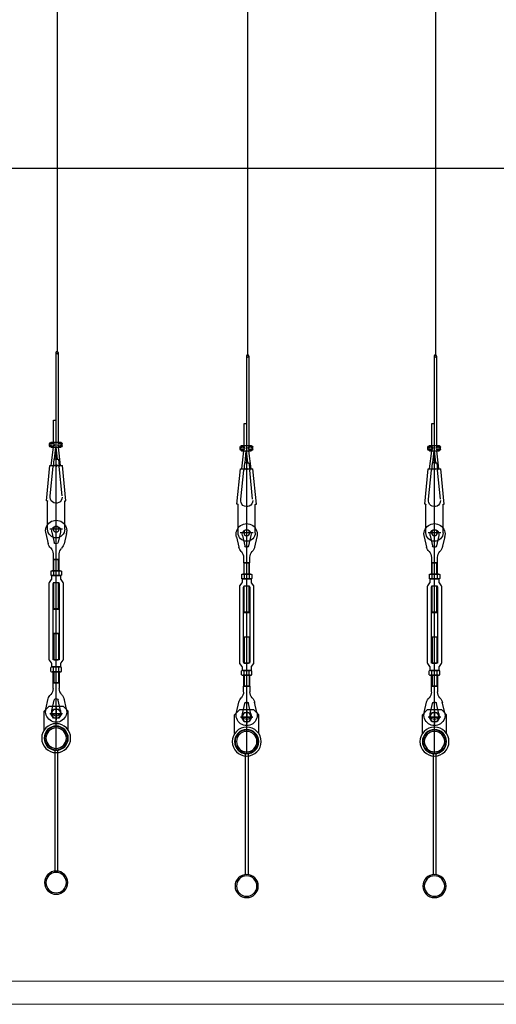
# Model space of a CAD drawing. Units: millimetres. Extents: x 2 to 56538, y -2512 to 29406.
# Drawn here: x 13839 to 14829, y 17418 to 19462 of the extents above; entities that cross this region are included whole.
import ezdxf

# ---------------------------------------------------------------- set-up
doc = ezdxf.new("R2010")
doc.units = ezdxf.units.MM
doc.linetypes.add('AXES', pattern=[50.8, 31.75, -6.35, 6.35, -6.35])
doc.layers.add('0COUPE-Longitudinale', color=7, linetype='Continuous')
doc.layers.add('22GS position porteuses', color=30, linetype='Continuous')
doc.styles.get("Standard").update_dxf_attribs({"font": 'arial.ttf'})
doc.dimstyles.new('ISO-25', dxfattribs={"dimscale": 50, "dimtxt": 2.5, "dimasz": 2.5, "dimexe": 1.25, "dimexo": 0.625, "dimtad": 1, "dimtxsty": 'Standard', "dimcen": 2.5, "dimadec": 0, "dimazin": 0, "dimtfac": 1, "dimtmove": 0, "dimatfit": 3, "dimfxl": 1, "dimarcsym": 0})

# ---------------------------------------------------------------- blocks, each defined once
blk = doc.blocks.new('12E-HMP')
for p, q in [((-8.2, 10), (8.2, 10)), ((8.2, 0), (-8.2, 0)), ((-5.5, 9.2), (-5.5, 0.8)), ((5.5, 9.2), (5.5, 0.8)), ((10.9, 9.2), (10.9, 0.8))]:
    blk.add_line(p, q)
blk.add_lwpolyline([(10.9, 9.2, 0.30452), (5.4, 9.1, 0.167904), (-5.4, 9.1, 0.306215), (-11, 9.2), (-11, 0.8, 0.306215), (-5.4, 0.9, 0.167904), (5.4, 0.9, 0.307083), (11, 0.8)], format="xyb")
blk = doc.blocks.new('coupe porteuse')
at = {"layer": '22GS position porteuses'}
for p, q in [((-2.5, -6535.4), (-2.5, -6721.4)), ((2.5, -6535.4), (2.5, -6721.4)), ((7.1, -6675.4), (2.5, -6675.4)), ((7.1, -6675.4), (2.5, -6675.4)), ((7.1, -6701.2), (7.1, -6675.4)), ((1.8, -7360.6), (1.8, -6706.1)), ((7.1, -6721.4), (7.1, -6701.2)), ((-10.8, -6728.8), (-10.8, -6724.6)), ((12.3, -6721.4), (-7.6, -6721.4)), ((15.5, -6728.8), (15.5, -6724.6)), ((12.3, -6731.9), (-7.6, -6731.9)), ((-7.4, -6769.9), (-2.9, -6731.9)), ((-0.7, -6756.9), (2.1, -6731.9)), ((5.3, -6756.9), (2.6, -6731.9)), ((12, -6769.9), (7.6, -6731.9)), ((-2.8, -6756.9), (-4.4, -6772.1)), ((1.8, -6756.9), (-2.8, -6756.9)), ((1.8, -6756.9), (6.4, -6756.9)), ((1.8, -6773.4), (1.8, -6766.8)), ((6.4, -6756.9), (7.9, -6772.1)), ((-18.5, -6842.9), (-11.2, -6769.9)), ((14.8, -6769.9), (-11.2, -6769.9)), ((-10.4, -6832.9), (-4.4, -6772.1)), ((-1.5, -6770.1), (5.1, -6770.1)), ((14, -6832.9), (7.9, -6772.1)), ((22.1, -6842.9), (14.8, -6769.9)), ((-17, -6842.9), (-18.5, -6842.9)), ((-16, -6902.2), (-16, -6843.9)), ((19.6, -6902.2), (19.6, -6843.9)), ((20.6, -6842.9), (22.1, -6842.9)), ((1.8, -6915.4), (1.8, -6889)), ((-19.4, -6910.7), (-14.5, -6932.4)), ((-11.4, -6902.2), (15, -6902.2)), ((-7, -6907.9), (-2.2, -6929.2)), ((10.6, -6907.9), (5.7, -6929.5)), ((23, -6910.7), (18.1, -6932.4)), ((-3.2, -6988.2), (-3.2, -6965.1)), ((6.8, -6988.2), (6.8, -6965.1)), ((-3.2, -7068.2), (-3.2, -7013.2)), ((6.8, -7068.2), (6.8, -7013.2)), ((-4.2, -7067.2), (7.8, -7067.2)), ((-4.2, -7119.2), (7.8, -7119.2)), ((-3.2, -7118.2), (-3.2, -7173.2)), ((6.8, -7118.2), (6.8, -7173.2)), ((-3.2, -7198.2), (-3.2, -7221.2)), ((6.8, -7198.2), (6.8, -7221.2)), ((-19.4, -7275.7), (-14.5, -7253.9)), ((-7, -7278.5), (-2.2, -7257.2)), ((10.6, -7278.5), (5.7, -7256.9)), ((23, -7275.7), (18.1, -7253.9)), ((-23.2, -7280.2), (-13.2, -7270.2)), ((-13.2, -7270.2), (16.8, -7270.2)), ((-3.7, -7275.7), (-9.2, -7285.2)), ((7.3, -7275.7), (-3.7, -7275.7)), ((1.8, -7272.2), (1.8, -7298.2)), ((12.8, -7285.2), (7.3, -7275.7)), ((16.8, -7270.2), (26.8, -7280.2)), ((-23.2, -7319.2), (-23.2, -7280.2)), ((-11.2, -7285.2), (14.8, -7285.2)), ((-9.2, -7285.2), (-3.7, -7294.7)), ((-3.7, -7294.7), (7.3, -7294.7)), ((7.3, -7294.7), (12.8, -7285.2)), ((26.8, -7319.2), (26.8, -7280.2)), ((-1.2, -7360.2), (-1.2, -7611.9)), ((4.8, -7360.2), (4.8, -7611.9))]:
    blk.add_line(p, q, dxfattribs=at)
at = {"layer": '22GS position porteuses', "linetype": 'AXES'}
for p, q in [((1.8, -7273.5), (1.8, -7296.9)), ((13.8, -7285.2), (-10.2, -7285.2))]:
    blk.add_line(p, q, dxfattribs=at)
at = {"layer": '22GS position porteuses', "ltscale": 0.25}
blk.add_lwpolyline([(0, 0), (0, -6535.4)], dxfattribs=at)
at = {"layer": '22GS position porteuses'}
for points in [[(-3.1, -6722.5), (-0.7, -6726.7), (-3.1, -6730.9), (-8, -6730.9), (-10.4, -6726.7), (-8, -6722.5)], [(7.8, -6722.5), (5.4, -6726.7), (7.8, -6730.9), (12.6, -6730.9), (15.1, -6726.7), (12.6, -6722.5)], [(-4.2, -6988.2), (-4.2, -6965.1), (7.8, -6965.1), (7.8, -6988.2)], [(-4.2, -7067.2), (-4.2, -7013.2), (7.8, -7013.2), (7.8, -7067.2), (6.8, -7068.2), (-3.2, -7068.2)], [(-4.2, -7119.2), (-4.2, -7173.2), (7.8, -7173.2), (7.8, -7119.2), (6.8, -7118.2), (-3.2, -7118.2)], [(-4.2, -7198.2), (-4.2, -7221.2), (7.8, -7221.2), (7.8, -7198.2)]]:
    blk.add_lwpolyline(points, close=True, dxfattribs=at)
for points in [[(8.1, -6953.3), (8.2, -6965.1), (-4.5, -6965.1), (-4.6, -6953.3)], [(8.1, -7233), (8.2, -7221.2), (-4.5, -7221.2), (-4.6, -7233)]]:
    blk.add_lwpolyline(points, dxfattribs=at)
for points in [[(11.4, -7006.5, -0.15952), (10.8, -7004.7), (10.8, -6998.2), (1.8, -6998.2), (-7.2, -6998.2), (-7.2, -7004.7, -0.15952), (-7.8, -7006.5), (-12.1, -7012.4, 0.15952), (-12.7, -7014.1), (-12.7, -7093.2), (-12.7, -7172.2, 0.15952), (-12.1, -7174), (-7.8, -7179.9, -0.15952), (-7.2, -7181.6), (-7.2, -7188.2), (1.8, -7188.2), (10.8, -7188.2), (10.8, -7181.6, -0.15952), (11.4, -7179.9), (15.7, -7174, 0.15952), (16.3, -7172.2), (16.3, -7093.2), (16.3, -7014.1, 0.15952), (15.7, -7012.4)], [(5.8, -7013.2, -0.413513), (8.8, -7016.2), (8.8, -7093.2), (8.8, -7170.2, -0.415149), (5.8, -7173.2), (1.8, -7173.2), (-2.2, -7173.2, -0.411425), (-5.2, -7170.2), (-5.2, -7093.2), (-5.2, -7016.2, -0.412979), (-2.2, -7013.2), (1.8, -7013.2)]]:
    blk.add_lwpolyline(points, format="xyb", close=True, dxfattribs=at)
for centre, radius in [((0, -6535.4), 2.5), ((-5.5, -6726.7), 2.62), ((10.2, -6726.7), 2.62), ((1.8, -6770.1), 1.5), ((1.8, -6902.2), 6), ((1.8, -7285.2), 9.5), ((1.8, -7336), 30.1), ((1.8, -7336), 25.1), ((1.8, -7336), 24.1), ((1.8, -7336), 21.2), ((1.8, -7636), 24.1), ((1.8, -7636), 21.2)]:
    blk.add_circle(centre, radius, dxfattribs=at)
for centre, radius, start, end in [((-7.6, -6724.6), 3.15, 90, 180), ((12.3, -6724.6), 3.15, 0, 90), ((-7.6, -6728.8), 3.15, 180, 270), ((12.3, -6728.8), 3.15, 270, 0), ((-17, -6843.9), 1, 0, 90), ((1.8, -6835.6), 12.5, 180, 12.6804), ((20.6, -6843.9), 1, 90, 180), ((1.8, -6905.3), 21.9, 343.8336, 196.1664), ((1.8, -6902.2), 17.8, 180, 0), ((1.8, -6905.3), 9.15, 343.8336, 196.1664), ((1.8, -6928.7), 16.7, 187.0021, 227.9704), ((1.8, -6928.7), 4, 187.0021, 348.2886), ((-28, -6955.5), 23.5, 5.3434, 37.7948), ((31.5, -6955.5), 23.5, 142.1802, 174.7793), ((1.8, -6928.7), 16.7, 312.0296, 348.2886), ((-28, -7230.8), 23.5, 322.2052, 354.6566), ((31.5, -7230.9), 23.5, 185.2207, 217.8198), ((1.8, -7257.7), 16.7, 132.0296, 172.9979), ((1.8, -7257.7), 4, 11.7114, 172.9979), ((1.8, -7257.7), 16.7, 11.7114, 47.9704), ((1.8, -7281), 21.9, 163.8336, 16.1664), ((1.8, -7281), 9.15, 163.8336, 16.1664)]:
    blk.add_arc(centre, radius, start, end, dxfattribs=at)
blk.add_blockref('12E-HMP', (1.8, -6998.2), dxfattribs=at)
at = {"layer": '22GS position porteuses', "xscale": -1, "rotation": 180}
blk.add_blockref('12E-HMP', (1.8, -7188.2), dxfattribs=at)
blk = doc.blocks.new('*D21')
at = {"layer": '0COUPE-Longitudinale', "color": 0, "lineweight": -2, "transparency": 16777216}
for p, q in [((12572.2, 18052.1), (12572.2, 19216.6)), ((25875.3, 18052.1), (25875.3, 19216.6)), ((12697.2, 19154.1), (25750.3, 19154.1))]:
    blk.add_line(p, q, dxfattribs=at)
at = {"layer": '0COUPE-Longitudinale', "color": 0, "transparency": 16777216}
for points in [[(12697.2, 19175), (12697.2, 19133.3), (12572.2, 19154.1)], [(25750.3, 19175), (25750.3, 19133.3), (25875.3, 19154.1)]]:
    blk.add_solid(points, dxfattribs=at)
at = {"layer": 'Defpoints', "color": 0, "transparency": 16777216}
for p in [(25875.3, 19154.1), (12572.2, 18020.8), (25875.3, 18020.8)]:
    blk.add_point(p, dxfattribs=at)
at = {"layer": '0COUPE-Longitudinale', "color": 0, "transparency": 16777216, "insert": (19223.7, 19260.5), "char_height": 125, "attachment_point": 5}
blk.add_mtext('13303,12', dxfattribs=at)

msp = doc.modelspace()

# ---------------------------------------------------------------- linework, layer by layer
at = {"layer": '0COUPE-Longitudinale', "color": 7, "linetype": 'Continuous', "lineweight": 15, "extrusion": (1.22465e-16, 6.12323e-17, -1)}
for p, q in [((12655.92, 17466.01, -14215.249), (14979.92, 17466.01, -14215.249)), ((14979.92, 17417.709, -14215.249), (12655.92, 17417.709, -14215.249))]:
    msp.add_line(p, q, dxfattribs=at)

# ---------------------------------------------------------------- block references
at = {"layer": '22GS position porteuses', "color": 1, "extrusion": (1.22465e-16, 6.12323e-17, -1)}
for p in [(-13916.56, 25306.389, 14215.249), (-14312.435, 25299.269, 14215.249), (-14702.669, 25299.269, 14215.249)]:
    msp.add_blockref('coupe porteuse', p, dxfattribs=at)

# ---------------------------------------------------------------- dimensions: what is measured, and where the dimension line sits
at = {"layer": '0COUPE-Longitudinale'}
dim = msp.add_linear_dim(base=(25875.277, 19154.147, -14215.249), p1=(12572.158, 18020.808, -14215.249), p2=(25875.277, 18020.808, -14215.249), dimstyle='ISO-25', dxfattribs=at)
dim.commit()
dim.dimension.update_dxf_attribs({"geometry": '*D21', "text_midpoint": (19223.718, 19260.517, -14215.249)})

doc.saveas('drawing.dxf')
